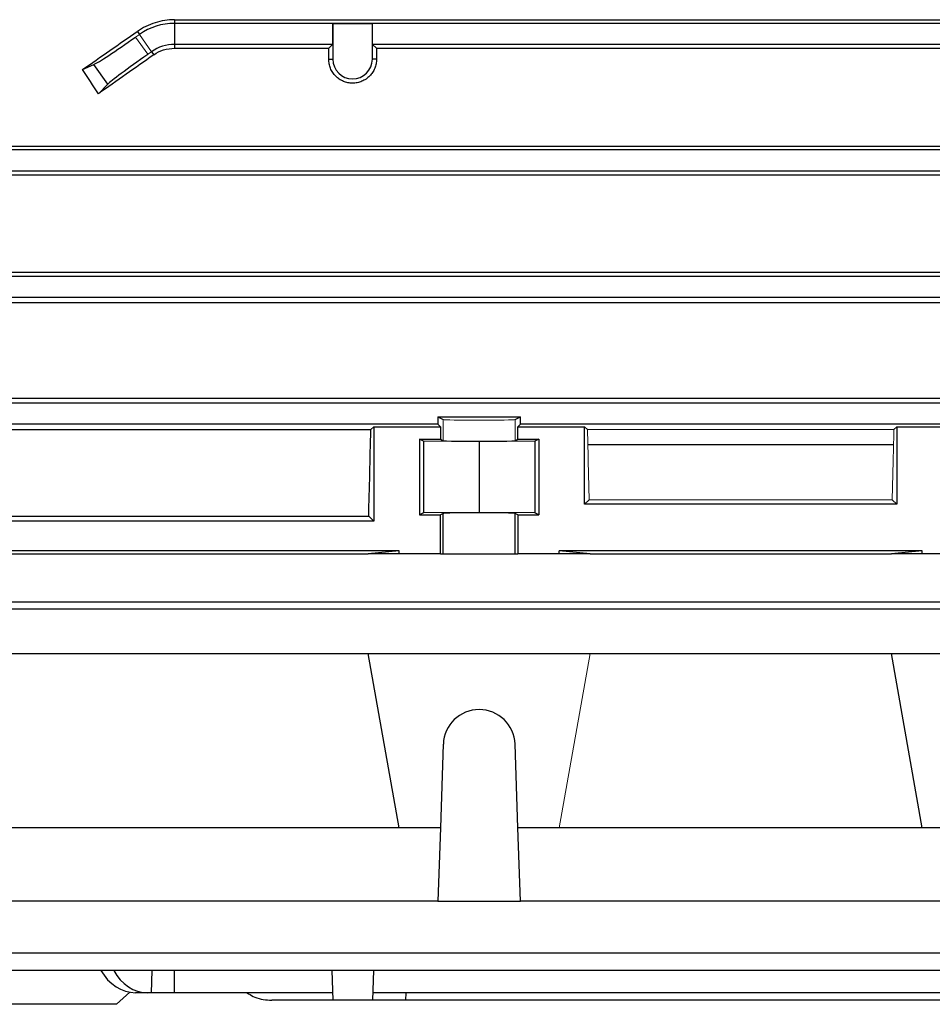
# Model space of a CAD drawing. Units: millimetres. Extents: x -1356 to 818, y -818 to 818.
# Drawn here: x -665 to -556, y -132 to -15 of the extents above; entities that cross this region are included whole.
import ezdxf

# ---------------------------------------------------------------- set-up
doc = ezdxf.new("R2010")
doc.units = ezdxf.units.MM

msp = doc.modelspace()

# ---------------------------------------------------------------- linework, layer by layer
at = {"color": 7, "linetype": 'Continuous', "lineweight": 25}
for p, q in [((-646.16, -15.27), (-646.16, -15.7)), ((-646.16, -15.27), (-490.05, -15.27)), ((-497.27, -15.7), (-646.16, -15.7)), ((-646.16, -15.7), (-646.16, -18.2)), ((-627.42, -15.73), (-627.42, -18.2)), ((-627.42, -15.73), (-627.39, -15.76)), ((-622.68, -15.73), (-627.42, -15.73)), ((-627.39, -15.76), (-627.39, -19.95)), ((-622.71, -15.76), (-627.39, -15.76)), ((-622.68, -15.73), (-622.71, -15.76)), ((-622.71, -19.95), (-622.71, -15.76)), ((-622.68, -18.2), (-622.68, -15.73)), ((-650.57, -16.65), (-650.32, -17.01)), ((-627.42, -18.2), (-646.16, -18.2)), ((-646.16, -18.2), (-646.16, -18.65)), ((-646.16, -18.65), (-627.87, -18.65)), ((-627.87, -18.65), (-627.42, -18.2)), ((-622.68, -18.2), (-622.23, -18.65)), ((-550.42, -18.2), (-622.68, -18.2)), ((-622.23, -18.65), (-550.87, -18.65)), ((-648.89, -19.06), (-648.63, -19.43)), ((-657.07, -21.17), (-655.71, -20.57)), ((-654.08, -22.91), (-655.71, -20.57)), ((-627.88, -19.95), (-627.39, -19.95)), ((-622.22, -19.95), (-622.71, -19.95)), ((-654.08, -22.91), (-655.17, -24.04)), ((-674.05, -30.27), (-490.05, -30.27)), ((-497.27, -30.7), (-666.83, -30.7)), ((-674.05, -33.67), (-490.05, -33.67)), ((-497.37, -33.2), (-666.73, -33.2)), ((-674.05, -45.17), (-490.05, -45.17)), ((-497.69, -45.7), (-666.41, -45.7)), ((-674.05, -48.78), (-490.05, -48.78)), ((-497.85, -48.2), (-666.25, -48.2)), ((-674.05, -60.13), (-490.05, -60.13)), ((-497.78, -60.7), (-666.32, -60.7)), ((-614.95, -62.34), (-605.15, -62.34)), ((-614.95, -62.34), (-614.95, -63.2)), ((-614.95, -62.34), (-614.3, -62.66)), ((-605.8, -62.66), (-605.15, -62.34)), ((-605.15, -63.2), (-605.15, -62.34)), ((-674.05, -63.85), (-622.89, -63.85)), ((-614.95, -63.2), (-666.12, -63.2)), ((-622.89, -63.85), (-622.55, -63.5)), ((-622.55, -63.5), (-614.64, -63.5)), ((-622.55, -63.5), (-622.55, -74.7)), ((-614.64, -63.5), (-614.95, -63.2)), ((-614.64, -63.5), (-614.64, -64.99)), ((-605.15, -63.2), (-605.46, -63.5)), ((-605.46, -63.5), (-597.55, -63.5)), ((-605.46, -64.99), (-605.46, -63.5)), ((-552.95, -63.2), (-605.15, -63.2)), ((-597.55, -63.5), (-597.21, -63.85)), ((-597.55, -72.7), (-597.55, -63.5)), ((-560.89, -63.85), (-560.55, -63.5)), ((-560.55, -63.5), (-552.64, -63.5)), ((-560.55, -63.5), (-560.55, -72.7)), ((-617.12, -64.99), (-614.64, -64.99)), ((-617.12, -64.99), (-617.12, -73.95)), ((-616.65, -65.23), (-617.12, -64.99)), ((-610.05, -65.29), (-616.65, -65.23)), ((-616.65, -65.23), (-616.65, -73.71)), ((-614.64, -64.99), (-614.3, -65.16)), ((-603.45, -65.23), (-610.05, -65.29)), ((-610.05, -65.29), (-610.05, -73.65)), ((-605.8, -65.16), (-605.46, -64.99)), ((-605.46, -64.99), (-602.98, -64.99)), ((-602.98, -64.99), (-603.45, -65.23)), ((-603.45, -65.23), (-603.45, -73.71)), ((-602.98, -64.99), (-602.98, -73.95)), ((-560.93, -65.66), (-597.17, -65.66)), ((-597.01, -72.16), (-597.55, -72.7)), ((-560.55, -72.7), (-561.09, -72.16)), ((-560.55, -72.7), (-597.55, -72.7)), ((-674.05, -74.11), (-623.14, -74.11)), ((-623.14, -74.11), (-622.55, -74.7)), ((-616.65, -73.71), (-617.12, -73.95)), ((-617.12, -73.95), (-614.64, -73.95)), ((-610.05, -73.65), (-616.65, -73.71)), ((-614.3, -73.78), (-614.64, -73.95)), ((-614.64, -78.56), (-614.64, -73.95)), ((-614.3, -78.56), (-614.3, -73.78)), ((-603.45, -73.71), (-610.05, -73.65)), ((-605.8, -78.56), (-605.8, -73.78)), ((-605.46, -73.95), (-605.8, -73.78)), ((-605.46, -73.95), (-605.46, -78.56)), ((-605.46, -73.95), (-602.98, -73.95)), ((-602.98, -73.95), (-603.45, -73.71)), ((-622.55, -74.7), (-666.34, -74.7)), ((-674.05, -78.56), (-623.19, -78.56)), ((-619.55, -78.2), (-665.98, -78.2)), ((-619.55, -78.2), (-623.19, -78.56)), ((-619.55, -78.56), (-623.19, -78.56)), ((-619.55, -78.56), (-619.55, -78.2)), ((-614.64, -78.56), (-619.55, -78.56)), ((-614.64, -78.56), (-614.3, -78.56)), ((-614.3, -78.56), (-605.8, -78.56)), ((-605.8, -78.56), (-605.46, -78.56)), ((-600.55, -78.56), (-605.46, -78.56)), ((-557.55, -78.2), (-600.55, -78.2)), ((-600.55, -78.56), (-600.55, -78.2)), ((-596.91, -78.56), (-600.55, -78.2)), ((-596.91, -78.56), (-600.55, -78.56)), ((-596.91, -78.56), (-561.19, -78.56)), ((-557.55, -78.2), (-561.19, -78.56)), ((-557.55, -78.56), (-561.19, -78.56)), ((-557.55, -78.56), (-557.55, -78.2)), ((-552.64, -78.56), (-557.55, -78.56)), ((-675.55, -84.26), (-486.05, -84.26)), ((-486.05, -85.11), (-675.55, -85.11)), ((-674.05, -90.38), (-623.19, -90.38)), ((-623.19, -90.38), (-596.91, -90.38)), ((-619.55, -111.02), (-623.19, -90.38)), ((-596.91, -90.38), (-561.19, -90.38)), ((-561.19, -90.38), (-534.91, -90.38)), ((-557.55, -111.02), (-561.19, -90.38)), ((-614.3, -101.12), (-614.64, -111.02)), ((-605.46, -111.02), (-605.8, -101.12)), ((-619.55, -111.02), (-665.98, -111.02)), ((-614.64, -111.02), (-619.55, -111.02)), ((-614.64, -111.02), (-614.95, -119.71)), ((-600.55, -111.02), (-605.46, -111.02)), ((-605.15, -119.71), (-605.46, -111.02)), ((-557.55, -111.02), (-600.55, -111.02)), ((-552.64, -111.02), (-557.55, -111.02)), ((-614.95, -119.71), (-666.12, -119.71)), ((-614.95, -119.71), (-605.15, -119.71)), ((-552.95, -119.71), (-605.15, -119.71)), ((-497.85, -125.88), (-666.25, -125.88)), ((-497.37, -127.93), (-666.73, -127.93)), ((-648.89, -130.58), (-648.83, -127.93)), ((-646.16, -130.58), (-646.16, -127.93)), ((-627.51, -127.93), (-627.39, -131.45)), ((-622.59, -127.93), (-622.71, -131.45)), ((-653.05, -131.95), (-651.46, -130.52)), ((-649.34, -130.58), (-650.77, -130.58)), ((-648.89, -130.58), (-649.34, -130.58)), ((-646.16, -130.58), (-648.89, -130.58)), ((-627.42, -130.58), (-646.16, -130.58)), ((-550.42, -130.58), (-622.68, -130.58)), ((-618.73, -131.45), (-618.7, -130.58)), ((-627.39, -131.45), (-634.61, -131.45)), ((-622.71, -131.45), (-627.39, -131.45)), ((-618.73, -131.45), (-622.71, -131.45)), ((-554.37, -131.45), (-618.73, -131.45)), ((-653.05, -131.95), (-675.55, -131.95))]:
    msp.add_line(p, q, dxfattribs=at)
at = {"color": 144, "linetype": 'Continuous', "lineweight": 18}
for p, q in [((-650.32, -17.01), (-650.77, -17.33)), ((-650.77, -17.33), (-649.34, -19.37)), ((-650.32, -17.01), (-648.89, -19.06)), ((-648.89, -19.06), (-649.34, -19.37)), ((-614.3, -62.66), (-614.3, -65.16)), ((-605.8, -62.66), (-605.8, -65.16)), ((-597.21, -63.85), (-560.89, -63.85)), ((-561.09, -72.16), (-597.01, -72.16)), ((-596.91, -90.38), (-600.55, -111.02))]:
    msp.add_line(p, q, dxfattribs=at)
at = {"color": 7, "linetype": 'Continuous', "lineweight": 25}
for centre, radius, start, end in [((-646.16, -22.96), 7.26, 90, 125), ((-646.16, -22.96), 4.76, 90, 125), ((-625.05, -19.95), 2.34, 180, 0), ((-610.05, -101.27), 4.25, 2, 178)]:
    msp.add_arc(centre, radius, start, end, dxfattribs=at)
for centre, major_axis, ratio, start_param, end_param in [((-636.64, -1.95), (167.23, 116.95), 0.020013, 4.575952, 4.614995), ((-650.89, -17.15), (4.91, 3.44), 0.034921, 3.316126, 4.712389), ((-631.91, -1.95), (0, 117), 0.034921, 4.557929, 4.569183), ((-618.19, -1.95), (0, 117), 0.034921, 1.714002, 1.725256), ((-616.62, -1.95), (167.23, 116.95), 0.020013, 1.749374, 1.789381), ((-649.22, -19.55), (4.91, 3.44), 0.034921, 1.570796, 2.96706), ((-695.37, -1.95), (-84.08, 116.38), 0.142946, 4.419509, 4.444439), ((-626.36, -1.95), (0, 117), 0.034921, 4.047808, 4.154946), ((-610.05, -73.78), (4.25, 0), 0.017455, 0.034907, 3.106686), ((-650.89, -124.58), (-0.36, 5.99), 0.818157, 2.113291, 3.091945), ((-649.22, -124.58), (0.36, 5.99), 0.818157, 2.212586, 3.19124)]:
    msp.add_ellipse(centre, major_axis=major_axis, ratio=ratio, start_param=start_param, end_param=end_param, dxfattribs=at)
at = {"color": 144, "linetype": 'Continuous', "lineweight": 18}
for centre, major_axis, ratio, start_param, end_param in [((-610.05, -62.66), (4.25, 0), 0.017455, 3.176499, 6.248279), ((-593.74, -1.95), (0, 117), 0.034921, 2.12824, 2.214399), ((-564.36, -1.95), (0, 117), 0.034921, 4.068786, 4.154946), ((-610.05, -65.16), (4.25, 0), 0.017455, 3.176499, 6.248279)]:
    msp.add_ellipse(centre, major_axis=major_axis, ratio=ratio, start_param=start_param, end_param=end_param, dxfattribs=at)
at = {"color": 7, "linetype": 'Continuous', "lineweight": 25}
for points, knots in [([(-646.16, -15.27), (-646.95, -15.27), (-647.72, -15.39), (-648.84, -15.74), (-649.21, -15.89), (-649.91, -16.23), (-650.25, -16.43), (-650.57, -16.65)], [0, 0, 0, 0, 0.5, 0.5, 0.75, 0.75, 1, 1, 1, 1]), ([(-648.63, -19.43), (-648.27, -19.18), (-647.88, -18.98), (-647.03, -18.72), (-646.6, -18.65), (-646.16, -18.65)], [0, 0, 0, 0, 0.5, 0.5, 1, 1, 1, 1]), ([(-622.22, -19.95), (-622.22, -20.14), (-622.24, -20.32), (-622.31, -20.68), (-622.36, -20.86), (-622.5, -21.2), (-622.59, -21.37), (-622.79, -21.67), (-622.91, -21.82), (-623.17, -22.08), (-623.31, -22.2), (-623.62, -22.41), (-623.79, -22.5), (-624.13, -22.64), (-624.31, -22.7), (-624.68, -22.77), (-624.86, -22.79), (-625.23, -22.79), (-625.42, -22.77), (-625.79, -22.7), (-625.97, -22.65), (-626.31, -22.5), (-626.48, -22.41), (-626.78, -22.2), (-626.93, -22.09), (-627.19, -21.82), (-627.31, -21.68), (-627.51, -21.37), (-627.6, -21.2), (-627.74, -20.86), (-627.79, -20.68), (-627.86, -20.32), (-627.88, -20.14), (-627.88, -19.95)], [0, 0, 0, 0, 0.0625, 0.0625, 0.125, 0.125, 0.1875, 0.1875, 0.25, 0.25, 0.3125, 0.3125, 0.375, 0.375, 0.4375, 0.4375, 0.5, 0.5, 0.5625, 0.5625, 0.625, 0.625, 0.6875, 0.6875, 0.75, 0.75, 0.8125, 0.8125, 0.875, 0.875, 0.9375, 0.9375, 1, 1, 1, 1]), ([(-637.56, -130.58), (-637.33, -130.73), (-636.54, -131.27), (-635.46, -131.43), (-634.7, -131.45), (-634.61, -131.45)], [0, 0, 0, 0, 0.26552, 0.910617, 1, 1, 1, 1])]:
    msp.add_open_spline(points, degree=3, knots=knots, dxfattribs=at)

doc.saveas('drawing.dxf')
